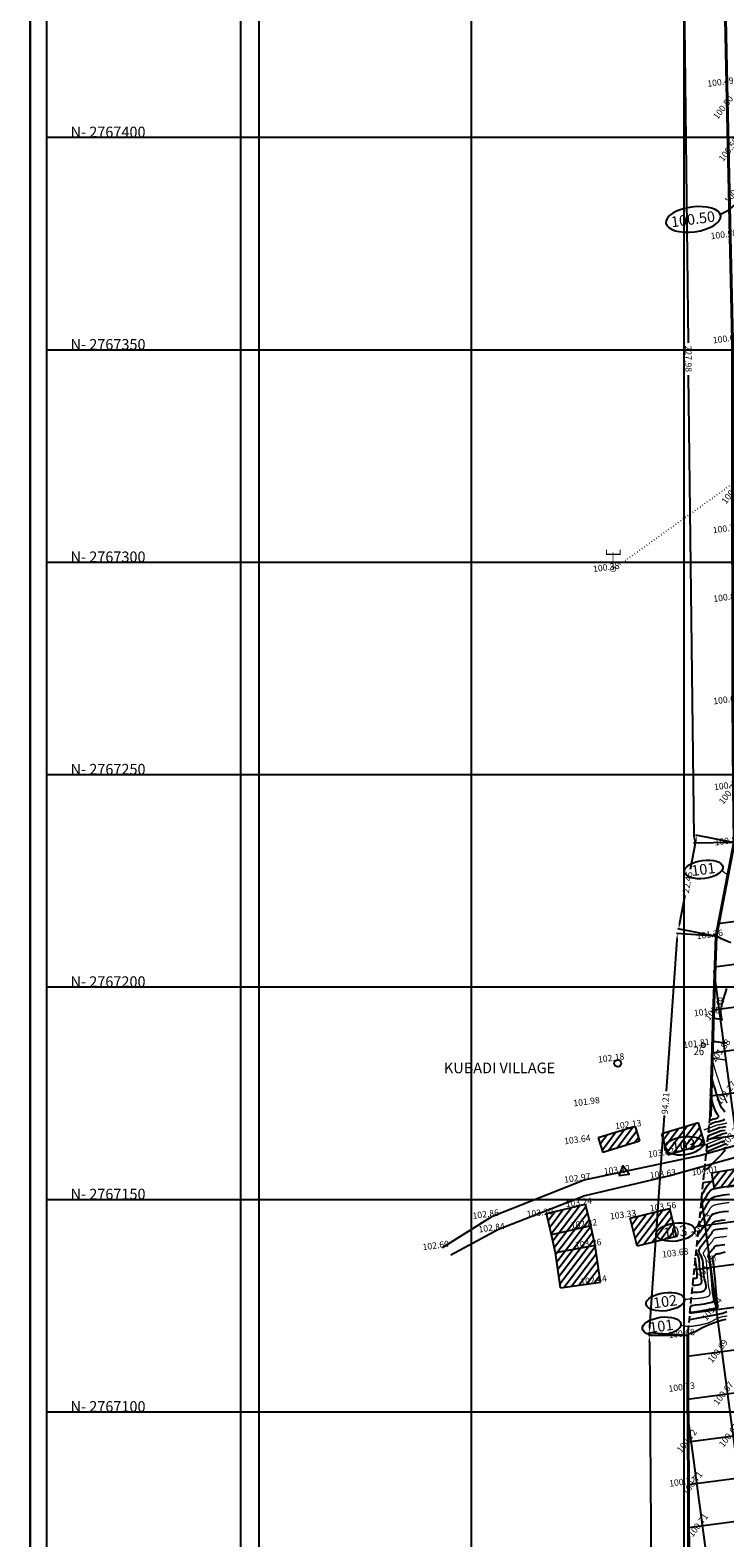
# Model space of a CAD drawing. Units: millimetres. Extents: x 335046 to 340306, y 2766758 to 2768993.
# Drawn here: x 335046 to 335210, y 2767070 to 2767425 of the extents above; entities that cross this region are included whole.
import ezdxf
from ezdxf.enums import TextEntityAlignment as Align

# ---------------------------------------------------------------- set-up
doc = ezdxf.new("R2010")
doc.units = ezdxf.units.MM
doc.header["$MEASUREMENT"] = 0
doc.header["$PDMODE"] = 35
doc.header["$PDSIZE"] = 0.2
doc.linetypes.add('ACAD_ISO07W100', pattern=[3, 0, -3])
doc.linetypes.add('DASHED', pattern=[0.75, 0.5, -0.25])
for name, color, linetype in [('C-TOPO-MAJR', 202, 'Continuous'), ('C-TOPO-MINR', 34, 'Continuous'), ('C-TOPO-TEXT', 7, 'Continuous'), ('COMPOUND-WALL', 7, 'Continuous'), ('CONTOUR TEXT', 7, 'Continuous'), ('DIMENSION', 8, 'Continuous'), ('ELECTRIC-LINE', 188, 'ACAD_ISO07W100'), ('ELECTRIC-POLE', 7, 'Continuous'), ('ELEVATION', 7, 'Continuous'), ('GRID SMALL', 8, 'Continuous'), ('GRID TEXT', 7, 'Continuous'), ('GRID-MAIN', 163, 'Continuous'), ('HATCH', 11, 'Continuous'), ('ROAD', 1, 'Continuous'), ('SHEET', 7, 'Continuous'), ('STRUCTURE', 1, 'Continuous'), ('TEXT', 7, 'Continuous'), ('TR NO-A3', 6, 'Continuous'), ('TRAVERSE-STATION', 5, 'Continuous'), ('TREE', 3, 'Continuous'), ('TS', 5, 'Continuous'), ('WELL', 5, 'Continuous')]:
    doc.layers.add(name, color=color, linetype=linetype)
doc.layers.add('title box', color=7, linetype='Continuous', lineweight=15)
doc.styles.add('BK', font='BOOKOS.TTF')
doc.styles.add('ROMANT', font='romant')
doc.styles.add('RS', font='romans.shx')
doc.dimstyles.get("Standard").update_dxf_attribs({"dimtxt": 1.5, "dimasz": 1.5, "dimexe": 0.18, "dimexo": 0.0625, "dimgap": 0.09, "dimtad": 0, "dimzin": 0, "dimdsep": 46, "dimtxsty": 'RS', "dimcen": 0.09, "dimclrt": 7, "dimadec": 0, "dimazin": 0, "dimtfac": 1, "dimtofl": 0, "dimtmove": 0, "dimatfit": 3, "dimfxl": 1, "dimtolj": 1, "dimtzin": 0, "dimarcsym": 0})

# ---------------------------------------------------------------- blocks, each defined once
blk = doc.blocks.new('ELECTRIC-POLE')
at = {"layer": 'ELECTRIC-POLE', "color": 7}
for points, const_width in [([(-1.55, 4.6), (-1.55, 3.51), (1.67, 3.51), (1.67, 4.6)], 0.273), ([(0, 4.01), (0, 0)], 0.182)]:
    blk.add_lwpolyline(points, dxfattribs=dict(at, const_width=const_width))
at = {"layer": 'ELECTRIC-POLE', "color": 7, "const_width": 0.136}
blk.add_lwpolyline([(-0.61, 0, 1), (0.61, 0, 1)], format="xyb", close=True, dxfattribs=at)
blk = doc.blocks.new('TREE')
at = {"layer": 'TREE', "const_width": 0.3}
blk.add_lwpolyline([(-0.5, 0, 1), (0.5, 0, 1)], format="xyb", close=True, dxfattribs=at)
blk = doc.blocks.new('*D77')
at = {"layer": 'DEFPOINTS', "color": 0, "transparency": 16777216}
for p in [(335208.88, 2767461.94), (335202.43, 2767233.87), (335211.66, 2767233.98)]:
    blk.add_point(p, dxfattribs=at)
at = {"layer": 'DIMENSION', "color": 0, "lineweight": -2, "transparency": 16777216}
for p, q in [((335208.81, 2767461.94), (335199.47, 2767461.83)), ((335199.67, 2767460.33), (335200.99, 2767351.65)), ((335202.41, 2767235.37), (335201.08, 2767344.04)), ((335211.6, 2767233.98), (335202.25, 2767233.86))]:
    blk.add_line(p, q, dxfattribs=at)
at = {"layer": 'DIMENSION', "color": 0, "transparency": 16777216}
for points in [[(335199.92, 2767460.33), (335199.42, 2767460.33), (335199.65, 2767461.83)], [(335202.66, 2767235.37), (335202.16, 2767235.36), (335202.43, 2767233.87)]]:
    blk.add_solid(points, dxfattribs=at)
at = {"layer": 'DIMENSION', "color": 7, "transparency": 16777216, "insert": (335201.04, 2767347.85), "char_height": 1.5, "attachment_point": 5, "rotation": 270.6988, "style": 'RS'}
blk.add_mtext('\\A1;227.98', dxfattribs=at)
blk = doc.blocks.new('*D78')
at = {"layer": 'DEFPOINTS', "color": 0, "transparency": 16777216}
for p in [(335211.66, 2767233.98), (335198.72, 2767213.62), (335207.4, 2767211.94)]:
    blk.add_point(p, dxfattribs=at)
at = {"layer": 'DIMENSION', "color": 0, "lineweight": -2, "transparency": 16777216}
for p, q in [((335202.69, 2767234.18), (335201.43, 2767227.67)), ((335211.6, 2767233.99), (335202.8, 2767235.69)), ((335199, 2767215.09), (335200.26, 2767221.6)), ((335207.34, 2767211.95), (335198.54, 2767213.65))]:
    blk.add_line(p, q, dxfattribs=at)
at = {"layer": 'DIMENSION', "color": 0, "transparency": 16777216}
for points in [[(335202.44, 2767234.23), (335202.94, 2767234.13), (335202.97, 2767235.65)], [(335198.76, 2767215.14), (335199.25, 2767215.04), (335198.72, 2767213.62)]]:
    blk.add_solid(points, dxfattribs=at)
at = {"layer": 'DIMENSION', "color": 7, "transparency": 16777216, "insert": (335200.85, 2767224.63), "char_height": 1.5, "attachment_point": 5, "rotation": 79.075, "style": 'RS'}
blk.add_mtext('\\A1;22.45', dxfattribs=at)
blk = doc.blocks.new('*D79')
at = {"layer": 'DEFPOINTS', "color": 0, "transparency": 16777216}
for p in [(335207.4, 2767211.94), (335191.82, 2767118.6), (335200.78, 2767117.97)]:
    blk.add_point(p, dxfattribs=at)
at = {"layer": 'DIMENSION', "color": 0, "lineweight": -2, "transparency": 16777216}
for p, q in [((335198.33, 2767211.07), (335195.83, 2767175.46)), ((335207.34, 2767211.94), (335198.26, 2767212.58)), ((335191.92, 2767120.09), (335195.42, 2767169.73)), ((335200.72, 2767117.97), (335191.64, 2767118.61))]:
    blk.add_line(p, q, dxfattribs=at)
at = {"layer": 'DIMENSION', "color": 0, "transparency": 16777216}
for points in [[(335198.08, 2767211.09), (335198.58, 2767211.06), (335198.44, 2767212.57)], [(335191.68, 2767120.11), (335192.17, 2767120.08), (335191.82, 2767118.6)]]:
    blk.add_solid(points, dxfattribs=at)
at = {"layer": 'DIMENSION', "color": 7, "transparency": 16777216, "insert": (335195.62, 2767172.6), "char_height": 1.5, "attachment_point": 5, "rotation": 85.9708, "style": 'RS'}
blk.add_mtext('\\A1;94.21', dxfattribs=at)
blk = doc.blocks.new('*D80')
at = {"layer": 'DEFPOINTS', "color": 0, "transparency": 16777216}
for p in [(335200.78, 2767117.97), (335192.83, 2766989.88), (335201.79, 2766989.95)]:
    blk.add_point(p, dxfattribs=at)
at = {"layer": 'DIMENSION', "color": 0, "lineweight": -2, "transparency": 16777216}
for p, q in [((335200.72, 2767117.96), (335191.64, 2767117.89)), ((335191.84, 2767116.39), (335192.3, 2767057.59)), ((335192.82, 2766991.38), (335192.36, 2767050.19)), ((335201.73, 2766989.95), (335192.65, 2766989.88))]:
    blk.add_line(p, q, dxfattribs=at)
at = {"layer": 'DIMENSION', "color": 0, "transparency": 16777216}
for points in [[(335192.09, 2767116.4), (335191.59, 2767116.39), (335191.82, 2767117.89)], [(335193.07, 2766991.38), (335192.57, 2766991.38), (335192.83, 2766989.88)]]:
    blk.add_solid(points, dxfattribs=at)
at = {"layer": 'DIMENSION', "color": 7, "transparency": 16777216, "insert": (335192.33, 2767053.89), "char_height": 1.5, "attachment_point": 5, "rotation": 270.4518, "style": 'RS'}
blk.add_mtext('\\A1;128.02', dxfattribs=at)
blk = doc.blocks.new('STN')
at = {"layer": 'TRAVERSE-STATION', "color": 5}
blk.add_lwpolyline([(-1.27, -0.74), (1.23, -0.74), (-0.02, 1.42)], close=True, dxfattribs=at)
at = {"layer": 'TRAVERSE-STATION'}
blk.add_point((0, 0), dxfattribs=at)

msp = doc.modelspace()

# ---------------------------------------------------------------- hatches: boundary and pattern name
at = {"layer": 'HATCH'}
h = msp.add_hatch(dxfattribs=at)
h.set_pattern_fill('ANSI31', color=256, scale=10, angle=7.60385, style=0)
h.set_pattern_definition([(52.603852, (327471.0435, 2757364.5419), (-0.99306932, 0.75915303), [])])
h.paths.add_polyline_path([(335203.433, 2767167.983), (335194.766, 2767165.417), (335196.219, 2767160.51), (335204.886, 2767163.077)])
h.paths.add_polyline_path([(335189.541, 2767163.693), (335188.473, 2767167.16), (335179.815, 2767164.494), (335180.883, 2767161.027)])
h.paths.add_polyline_path([(335196.648, 2767147.824), (335187.351, 2767145.56), (335188.946, 2767139.009), (335198.243, 2767141.273)])
h.paths.add_polyline_path([(335218.044, 2767158.23), (335206.49, 2767156.274), (335207.121, 2767152.542), (335218.676, 2767154.499)])
h.paths.add_polyline_path([(335219.957, 2767152.748), (335217.169, 2767152.665), (335217.382, 2767145.524), (335220.17, 2767145.607)])
h.paths.add_polyline_path([(335176.828, 2767148.845), (335167.605, 2767146.654), (335168.79, 2767141.67), (335178.031, 2767143.783)])
h.paths.add_polyline_path([(335179.052, 2767139.134), (335169.72, 2767137.436), (335170.918, 2767129.158), (335180.3, 2767130.516)])
h.paths.add_polyline_path([(335178.031, 2767143.783), (335168.79, 2767141.67), (335169.72, 2767137.436), (335179.052, 2767139.134)])

# ---------------------------------------------------------------- linework, layer by layer
at = {"layer": 'C-TOPO-MAJR', "lineweight": -3, "const_width": 0.3}
for points, elevation in [([(335208.877, 2767227.378), (335210.206, 2767226.44)], 101), ([(335210.079, 2767182.772), (335209.411, 2767182.862), (335208.847, 2767182.944), (335208.404, 2767182.993), (335207.858, 2767183.08), (335207.371, 2767183.196), (335206.977, 2767183.239), (335206.707, 2767183.108), (335206.706, 2767182.809), (335206.845, 2767182.162), (335207.097, 2767181.242), (335207.435, 2767180.123), (335207.831, 2767178.881), (335208.259, 2767177.59), (335208.692, 2767176.325), (335209.103, 2767175.16), (335209.465, 2767174.171), (335209.752, 2767173.433), (335210.148, 2767172.646)], 102), ([(335210.132, 2767167.985), (335209.31, 2767167.771), (335208.549, 2767167.619), (335207.955, 2767167.515), (335207.633, 2767167.444), (335207.35, 2767167.329), (335207.125, 2767167.238), (335206.842, 2767167.124), (335206.56, 2767167.01), (335206.263, 2767166.89), (335205.988, 2767166.779), (335204.664, 2767166.361)], 102), ([(335210.498, 2767164.946), (335209.741, 2767164.712), (335209.432, 2767164.616), (335209.255, 2767164.545), (335209.078, 2767164.473), (335208.808, 2767164.364), (335208.234, 2767164.132), (335207.482, 2767163.828), (335206.675, 2767163.502), (335205.936, 2767163.204), (335204.355, 2767162.537)], 103), ([(335202.473, 2767143.168), (335203.491, 2767144.056), (335203.588, 2767144.184), (335203.749, 2767144.399), (335203.992, 2767144.723), (335204.326, 2767145.168), (335204.679, 2767145.639), (335205.034, 2767146.113), (335205.375, 2767146.568), (335205.697, 2767147.058), (335205.928, 2767147.489), (335206.145, 2767147.871), (335206.427, 2767148.216), (335206.851, 2767148.537), (335207.358, 2767148.715), (335208.23, 2767148.899), (335209.361, 2767149.083), (335210.645, 2767149.263)], 103), ([(335200.137, 2767126.452), (335201.667, 2767126.556), (335201.686, 2767126.559), (335201.728, 2767126.567), (335201.77, 2767126.575), (335202.052, 2767126.589), (335202.755, 2767126.636), (335203.687, 2767126.726), (335204.659, 2767126.868), (335205.335, 2767127.026), (335205.719, 2767127.174), (335205.894, 2767127.288), (335205.952, 2767127.349), (335206.004, 2767127.426), (335206.08, 2767127.581), (335206.131, 2767127.822), (335206.107, 2767128.164), (335205.985, 2767128.632), (335205.832, 2767129.16), (335205.723, 2767129.762), (335205.675, 2767130.309), (335205.611, 2767131.092), (335205.535, 2767132.024), (335205.451, 2767133.021), (335205.365, 2767133.998), (335205.28, 2767134.87), (335205.202, 2767135.552), (335205.135, 2767135.958), (335204.968, 2767136.364), (335204.76, 2767136.677), (335204.596, 2767136.977), (335204.559, 2767137.347), (335204.717, 2767137.724), (335205.061, 2767138.23), (335205.507, 2767138.791), (335205.969, 2767139.334), (335206.363, 2767139.786), (335206.603, 2767140.072), (335206.761, 2767140.32), (335206.873, 2767140.531), (335207.002, 2767140.715), (335207.209, 2767140.881), (335207.491, 2767140.972), (335207.953, 2767141.041), (335208.556, 2767141.106), (335209.261, 2767141.182), (335210.029, 2767141.287)], 102), ([(335210.194, 2767122.529), (335209.495, 2767122.466), (335208.806, 2767122.329), (335208.1, 2767122.1), (335207.543, 2767121.851), (335207.062, 2767121.59), (335206.581, 2767121.324), (335206.027, 2767121.061), (335205.324, 2767120.808), (335204.468, 2767120.582), (335203.561, 2767120.395), (335202.692, 2767120.247), (335201.951, 2767120.14), (335201.428, 2767120.073), (335201.212, 2767120.046), (335201.09, 2767120.024), (335199.231, 2767120.375)], 101)]:
    msp.add_lwpolyline(points, dxfattribs=dict(at, elevation=elevation))
at = {"layer": 'C-TOPO-MINR', "lineweight": -3}
for points, elevation in [([(335208.412, 2767381.803), (335210.499, 2767382.846), (335212.862, 2767384.822), (335213.741, 2767387.62), (335213.664, 2767391.925), (335213.226, 2767400.031), (335213.116, 2767405.618), (335212.677, 2767410.438), (335212.212, 2767419.616), (335213.528, 2767425.26)], 100.5), ([(335206.891, 2767212.479), (335208.617, 2767211.465), (335211.055, 2767210.45)], 101.25), ([(335209.985, 2767199.67), (335209.576, 2767198.341), (335209.211, 2767197.087), (335208.914, 2767195.997), (335208.707, 2767195.158), (335208.613, 2767194.658), (335208.603, 2767194.034), (335208.668, 2767193.415), (335208.766, 2767192.878), (335208.858, 2767192.496), (335208.901, 2767192.344), (335208.946, 2767192.289), (335208.981, 2767192.242), (335208.743, 2767192.288), (335208.209, 2767192.402), (335207.631, 2767192.528), (335207.266, 2767192.607), (335207.051, 2767192.653), (335206.876, 2767192.69), (335206.739, 2767192.719)], 101.5), ([(335210.038, 2767186.774), (335209.004, 2767186.871), (335208.109, 2767186.969), (335207.455, 2767187.049), (335207.143, 2767187.09), (335206.912, 2767187.131), (335206.724, 2767187.175), (335206.578, 2767187.211)], 101.75), ([(335209.613, 2767170.528), (335209.257, 2767170.987), (335208.893, 2767171.505), (335208.582, 2767172.105), (335208.339, 2767172.769), (335208.025, 2767173.715), (335207.672, 2767174.831), (335207.311, 2767176.002), (335206.974, 2767177.116), (335206.691, 2767178.06), (335206.495, 2767178.72), (335206.417, 2767178.984), (335206.376, 2767179.115), (335206.343, 2767179.218)], 101.75), ([(335205.962, 2767168.578), (335205.97, 2767168.577), (335206.005, 2767168.574), (335206.031, 2767168.573), (335206.146, 2767168.619), (335206.414, 2767168.728), (335206.734, 2767168.857), (335207.058, 2767168.938), (335207.477, 2767169.024), (335207.868, 2767169.164), (335208.104, 2767169.407), (335208.098, 2767169.708), (335207.913, 2767170.011), (335207.651, 2767170.356), (335207.413, 2767170.777), (335207.251, 2767171.227), (335207.042, 2767171.874), (335206.817, 2767172.601), (335206.607, 2767173.294), (335206.445, 2767173.837), (335206.362, 2767174.116), (335206.299, 2767174.314), (335206.248, 2767174.477), (335206.208, 2767174.603)], 101.5), ([(335209.857, 2767167.06), (335209.014, 2767166.903), (335208.389, 2767166.799), (335208.083, 2767166.737), (335207.839, 2767166.638), (335207.645, 2767166.56), (335207.401, 2767166.461), (335207.142, 2767166.357), (335206.773, 2767166.207), (335206.36, 2767166.041), (335205.972, 2767165.884), (335205.674, 2767165.763)], 102.25), ([(335205.864, 2767167.617), (335205.883, 2767167.625), (335205.925, 2767167.642), (335205.998, 2767167.671), (335206.112, 2767167.718), (335206.283, 2767167.787), (335206.51, 2767167.879), (335206.814, 2767168.001), (335207.183, 2767168.15), (335207.509, 2767168.231), (335208.022, 2767168.326), (335208.624, 2767168.457), (335209.221, 2767168.646), (335209.628, 2767168.853)], 101.75), ([(335209.637, 2767163.81), (335209.42, 2767163.723), (335208.908, 2767163.516), (335208.196, 2767163.228), (335207.382, 2767162.899), (335206.562, 2767162.568), (335205.834, 2767162.274), (335205.295, 2767162.056)], 103.25), ([(335210.085, 2767165.607), (335209.313, 2767165.41), (335208.982, 2767165.323), (335208.817, 2767165.256), (335208.685, 2767165.203), (335208.519, 2767165.136), (335208.27, 2767165.035), (335207.791, 2767164.842), (335207.177, 2767164.594), (335206.525, 2767164.33), (335205.929, 2767164.089), (335205.484, 2767163.91)], 102.75), ([(335209.654, 2767166.237), (335208.883, 2767166.099), (335208.533, 2767166.03), (335208.328, 2767165.947), (335208.165, 2767165.881), (335207.96, 2767165.799), (335207.666, 2767165.68), (335207.165, 2767165.477), (335206.573, 2767165.238), (335206.005, 2767165.009), (335205.579, 2767164.836)], 102.5), ([(335209.819, 2767162.155), (335209.468, 2767162.019), (335209.309, 2767161.9), (335209.362, 2767161.755), (335209.51, 2767161.605), (335209.582, 2767161.432), (335209.361, 2767161.152), (335208.804, 2767160.559), (335208.044, 2767159.779), (335207.213, 2767158.942), (335206.443, 2767158.172), (335205.865, 2767157.598), (335205.612, 2767157.347), (335205.498, 2767157.207), (335205.368, 2767157.095), (335205.185, 2767157.033), (335204.957, 2767156.989), (335204.773, 2767156.956)], 103.75), ([(335209.97, 2767163.056), (335209.389, 2767162.821), (335208.568, 2767162.49), (335207.624, 2767162.108), (335206.671, 2767161.723), (335205.825, 2767161.381), (335205.2, 2767161.129)], 103.5), ([(335203.929, 2767148.706), (335203.957, 2767148.743), (335204.018, 2767148.825), (335204.12, 2767148.961), (335204.276, 2767149.168), (335204.501, 2767149.469), (335204.761, 2767149.815), (335204.953, 2767150.128), (335205.171, 2767150.545), (335205.434, 2767151.022), (335205.76, 2767151.514), (335206.166, 2767151.976), (335206.672, 2767152.364), (335207.298, 2767152.592), (335208.254, 2767152.776), (335209.422, 2767152.927), (335210.687, 2767153.055), (335211.929, 2767153.171), (335213.032, 2767153.284), (335213.878, 2767153.405), (335214.35, 2767153.544), (335214.625, 2767153.813)], 103.5), ([(335204.17, 2767151.06), (335204.183, 2767151.077), (335204.212, 2767151.116), (335204.261, 2767151.181), (335204.338, 2767151.285), (335204.454, 2767151.439), (335204.569, 2767151.656), (335204.784, 2767152.083), (335205.097, 2767152.64), (335205.503, 2767153.246), (335205.999, 2767153.819), (335206.583, 2767154.278), (335206.812, 2767154.368)], 103.75), ([(335203.688, 2767146.351), (335203.726, 2767146.401), (335203.805, 2767146.507), (335203.935, 2767146.681), (335204.13, 2767146.94), (335204.406, 2767147.308), (335204.719, 2767147.726), (335205.068, 2767148.191), (335205.384, 2767148.683), (335205.642, 2767149.168), (335205.912, 2767149.633), (335206.262, 2767150.065), (335206.762, 2767150.45), (335207.282, 2767150.638), (335208.179, 2767150.838), (335209.352, 2767151.042), (335210.7, 2767151.244)], 103.25), ([(335203.206, 2767141.642), (335203.264, 2767141.719), (335203.394, 2767141.893), (335203.621, 2767142.196), (335203.968, 2767142.658), (335204.441, 2767143.288), (335204.914, 2767143.92), (335205.343, 2767144.491), (335205.682, 2767144.944), (335205.956, 2767145.362), (335206.153, 2767145.729), (335206.339, 2767146.055), (335206.579, 2767146.349), (335206.941, 2767146.623), (335207.424, 2767146.788), (335208.249, 2767146.95), (335209.309, 2767147.108), (335210.499, 2767147.26)], 102.75), ([(335201.83, 2767128.192), (335201.839, 2767128.194), (335201.879, 2767128.201), (335201.909, 2767128.207), (335202.098, 2767128.193), (335202.576, 2767128.173), (335203.224, 2767128.185), (335203.923, 2767128.266), (335204.439, 2767128.404), (335204.76, 2767128.563), (335204.929, 2767128.7), (335204.997, 2767128.779), (335205.055, 2767128.861), (335205.143, 2767129.03), (335205.216, 2767129.292), (335205.224, 2767129.661), (335205.128, 2767130.162), (335204.969, 2767130.713), (335204.804, 2767131.324), (335204.691, 2767132.003), (335204.631, 2767132.744), (335204.578, 2767133.51), (335204.527, 2767134.265), (335204.469, 2767134.973), (335204.397, 2767135.599), (335204.302, 2767136.106), (335204.128, 2767136.561), (335203.905, 2767136.921), (335203.69, 2767137.242), (335203.542, 2767137.581), (335203.519, 2767137.994), (335203.685, 2767138.419), (335204.049, 2767138.984), (335204.538, 2767139.626), (335205.08, 2767140.28), (335205.602, 2767140.886), (335206.032, 2767141.379), (335206.296, 2767141.696), (335206.511, 2767142.033), (335206.663, 2767142.32), (335206.838, 2767142.569), (335207.119, 2767142.795), (335207.431, 2767142.903), (335207.929, 2767142.987), (335208.578, 2767143.062), (335209.347, 2767143.142), (335210.2, 2767143.24)], 102.25), ([(335202.966, 2767139.288), (335203.026, 2767139.369), (335203.163, 2767139.552), (335203.405, 2767139.874), (335203.778, 2767140.371), (335204.292, 2767141.057), (335204.816, 2767141.756), (335205.305, 2767142.408), (335205.711, 2767142.95), (335205.989, 2767143.32), (335206.26, 2767143.746), (335206.453, 2767144.108), (335206.674, 2767144.424), (335207.03, 2767144.709), (335207.398, 2767144.839), (335208.004, 2767144.956), (335208.787, 2767145.065), (335209.686, 2767145.172)], 102.5), ([(335209.614, 2767139.323), (335209.007, 2767139.212), (335208.427, 2767139.139), (335207.921, 2767139.086), (335207.53, 2767139.035), (335207.298, 2767138.967), (335207.134, 2767138.823), (335207.036, 2767138.655), (335206.91, 2767138.449), (335206.711, 2767138.214), (335206.387, 2767137.84), (335206.031, 2767137.409), (335205.786, 2767137.078), (335205.658, 2767136.865), (335205.61, 2767136.749), (335205.599, 2767136.701), (335205.594, 2767136.63), (335205.61, 2767136.506), (335205.68, 2767136.346), (335205.817, 2767136.142), (335205.969, 2767135.81), (335206.02, 2767135.441), (335206.101, 2767134.68), (335206.203, 2767133.636), (335206.316, 2767132.418), (335206.433, 2767131.134), (335206.544, 2767129.894), (335206.64, 2767128.806), (335206.713, 2767127.978), (335206.755, 2767127.52), (335206.852, 2767127.03), (335206.975, 2767126.611), (335207.026, 2767126.247), (335206.907, 2767125.92), (335206.516, 2767125.734), (335205.726, 2767125.543), (335204.705, 2767125.36), (335203.618, 2767125.197), (335202.632, 2767125.065), (335201.914, 2767124.976), (335201.63, 2767124.943), (335201.558, 2767124.929), (335201.495, 2767124.917)], 101.75), ([(335209.682, 2767137.589), (335208.823, 2767137.329), (335208.409, 2767137.21), (335208.073, 2767137.151), (335207.763, 2767137.114), (335207.521, 2767137.086), (335207.388, 2767137.053), (335207.294, 2767136.952), (335207.216, 2767136.825), (335207.042, 2767136.623), (335206.783, 2767136.307), (335206.639, 2767136.055), (335206.696, 2767135.865), (335206.802, 2767135.662), (335206.839, 2767135.337), (335206.918, 2767134.546), (335207.028, 2767133.405), (335207.158, 2767132.03), (335207.299, 2767130.534), (335207.439, 2767129.033), (335207.568, 2767127.642), (335207.676, 2767126.476), (335207.752, 2767125.65), (335207.786, 2767125.279), (335207.855, 2767124.965), (335207.919, 2767124.709), (335207.861, 2767124.49), (335207.544, 2767124.381), (335206.805, 2767124.22), (335205.786, 2767124.028), (335204.631, 2767123.825), (335203.481, 2767123.632), (335202.48, 2767123.468), (335201.769, 2767123.355), (335201.491, 2767123.31), (335201.403, 2767123.294), (335201.328, 2767123.28)], 101.5), ([(335201.998, 2767129.829), (335202.004, 2767129.831), (335202.03, 2767129.835), (335202.049, 2767129.839), (335202.219, 2767129.827), (335202.637, 2767129.817), (335203.169, 2767129.849), (335203.587, 2767129.934), (335203.852, 2767130.046), (335203.989, 2767130.148), (335204.043, 2767130.208), (335204.079, 2767130.268), (335204.131, 2767130.426), (335204.164, 2767130.746), (335204.14, 2767131.292), (335204.033, 2767132.091), (335203.885, 2767132.919), (335203.745, 2767133.673), (335203.66, 2767134.245), (335203.625, 2767134.726), (335203.608, 2767135.128), (335203.59, 2767135.49), (335203.55, 2767135.852), (335203.469, 2767136.254), (335203.311, 2767136.757), (335203.129, 2767137.182), (335202.954, 2767137.537), (335202.816, 2767137.828)], 102.5), ([(335202.165, 2767131.467), (335202.168, 2767131.467), (335202.18, 2767131.47), (335202.188, 2767131.471), (335202.382, 2767131.461), (335202.775, 2767131.488), (335203.088, 2767131.638), (335203.126, 2767131.914), (335203.097, 2767132.474), (335203.023, 2767133.224), (335202.921, 2767134.069), (335202.813, 2767134.914), (335202.717, 2767135.666), (335202.653, 2767136.228)], 102.75), ([(335200.83, 2767118.412), (335200.839, 2767118.412), (335200.874, 2767118.409), (335200.942, 2767118.404), (335201, 2767118.401), (335201.072, 2767118.414), (335201.221, 2767118.431), (335201.562, 2767118.484), (335201.959, 2767118.578), (335202.233, 2767118.705), (335202.745, 2767118.975), (335203.46, 2767119.352), (335204.343, 2767119.8), (335205.356, 2767120.283), (335206.464, 2767120.764), (335207.632, 2767121.207), (335208.823, 2767121.577), (335209.882, 2767121.816)], 100.75), ([(335210.053, 2767123.518), (335209.543, 2767123.287), (335209.129, 2767123.149), (335208.945, 2767123.099), (335208.86, 2767123.088), (335208.789, 2767123.081), (335208.739, 2767123.059), (335208.69, 2767123.038), (335208.372, 2767122.978), (335207.544, 2767122.825), (335206.374, 2767122.608), (335205.034, 2767122.36), (335203.691, 2767122.111), (335202.517, 2767121.894), (335201.68, 2767121.739), (335201.351, 2767121.678), (335201.247, 2767121.659), (335201.16, 2767121.643)], 101.25), ([(335200.869, 2767095.212), (335200.869, 2767095.325), (335200.869, 2767095.587), (335200.869, 2767096.057), (335200.868, 2767096.797), (335200.867, 2767097.835), (335200.867, 2767098.907), (335200.866, 2767099.917), (335200.865, 2767100.767), (335200.865, 2767101.36), (335200.865, 2767101.601), (335200.865, 2767101.725), (335200.865, 2767101.85), (335200.866, 2767102.113), (335200.868, 2767102.717), (335200.869, 2767103.515), (335200.87, 2767104.357), (335200.868, 2767105.094), (335200.862, 2767105.576), (335200.847, 2767106.007), (335200.828, 2767106.379), (335200.809, 2767106.695), (335200.794, 2767106.953)], 100.75)]:
    msp.add_lwpolyline(points, dxfattribs=dict(at, elevation=elevation))
at = {"layer": 'COMPOUND-WALL', "elevation": 99.826}
msp.add_lwpolyline([(335209.352, 2767439.544), (335209.934, 2767412.529, 0.0000311), (335209.934, 2767412.529), (335210.711, 2767376.647), (335211.243, 2767352.146), (335211.223, 2767307.453), (335211.35, 2767291.287), (335211.344, 2767267.176), (335211.517, 2767246.957), (335211.658, 2767233.979), (335207.404, 2767211.939), (335206.769, 2767193.749), (335206.06, 2767169.531)], format="xyb", dxfattribs=at)
at = {"layer": 'COMPOUND-WALL'}
for points, elevation in [([(335209.602, 2767439.55), (335210.184, 2767412.534), (335210.961, 2767376.652), (335211.493, 2767352.148), (335211.473, 2767307.454), (335211.6, 2767291.288), (335211.594, 2767267.178), (335211.767, 2767246.959), (335211.908, 2767233.956), (335207.653, 2767211.911), (335207.019, 2767193.741), (335206.309, 2767169.524)], 99.826), ([(335206.309, 2767169.524), (335206.06, 2767169.531)], 99.826), ([(335201.23, 2767031.933), (335201, 2767058.715), (335200.957, 2767083.038), (335200.796, 2767105.353), (335200.784, 2767117.965)], 100.711), ([(335200.784, 2767117.965), (335201.034, 2767117.965)], 100.711), ([(335201.48, 2767031.936), (335201.25, 2767058.717), (335201.207, 2767083.039), (335201.046, 2767105.354), (335201.034, 2767117.965)], 100.711)]:
    msp.add_lwpolyline(points, dxfattribs=dict(at, elevation=elevation))
at = {"layer": 'COMPOUND-WALL', "linetype": 'DASHED', "ltscale": 3, "elevation": 99.826}
msp.add_lwpolyline([(335206.06, 2767169.531), (335200.784, 2767117.965)], dxfattribs=at)
at = {"layer": 'CONTOUR TEXT', "extrusion": (0, 0, -1)}
msp.add_ellipse((335202.181, 2767380.666, 99), major_axis=(6.451, 0.861), ratio=0.4478881, dxfattribs=at)
at = {"layer": 'CONTOUR TEXT'}
for centre in [(335204.612, 2767227.661, 99), (335199.968, 2767162.621, 303.942), (335198.018, 2767142.309, 97), (335195.607, 2767125.912, 98), (335194.721, 2767120.123, 99)]:
    msp.add_ellipse(centre, major_axis=(-4.524, -0.604), ratio=0.4672869, dxfattribs=at)
at = {"layer": 'ELECTRIC-LINE', "ltscale": 0.2, "elevation": 100.379, "flags": 128}
msp.add_lwpolyline([(335183.288, 2767298.32), (335215.013, 2767321.042)], dxfattribs=at)
at = {"layer": 'GRID SMALL'}
for p, q in [((335207.982, 2767214.935), (336105.289, 2767334.723)), ((335207.152, 2767204.736), (336109.476, 2767325.193)), ((335206.799, 2767194.6), (336113.535, 2767315.646)), ((335206.497, 2767184.471), (336117.535, 2767306.091)), ((335206.201, 2767174.342), (336121.511, 2767296.534)), ((335205.51, 2767164.161), (336124.574, 2767286.854)), ((335201.325, 2767123.248), (336139.244, 2767248.457)), ((335200.789, 2767113.088), (336144.06, 2767239.011)), ((335200.813, 2767103.002), (336148.904, 2767229.569)), ((335200.886, 2767092.923), (336153.749, 2767220.127)), ((335213.3, 2767157.427), (335207.118, 2767203.735)), ((335200.975, 2767072.758), (336142.729, 2767198.479)), ((335204.464, 2767153.933), (335206.832, 2767154.249)), ((335236.645, 2766906.978), (335204.123, 2767150.598)), ((335202.371, 2767133.476), (335295.248, 2767145.875)), ((335203.417, 2767143.705), (335217.38, 2767145.569)), ((335226.985, 2766903.769), (335200.837, 2767099.636)), ((335200.958, 2767082.844), (335312.482, 2767097.732))]:
    msp.add_line(p, q, dxfattribs=at)
at = {"layer": 'GRID-MAIN'}
for p, q in [((335050, 2766814.609), (335050, 2768867.109)), ((335100, 2766814.609), (335100, 2768867.109)), ((335150, 2766814.609), (335150, 2768867.109)), ((335200, 2766814.609), (335200, 2768867.109)), ((335050, 2767400), (337700, 2767400)), ((335050, 2767350), (337700, 2767350)), ((335050, 2767300), (337700, 2767300)), ((335050, 2767250), (337700, 2767250)), ((335050, 2767200), (337700, 2767200)), ((335050, 2767150), (337700, 2767150)), ((335050, 2767100), (337700, 2767100))]:
    msp.add_line(p, q, dxfattribs=at)
at = {"layer": 'ROAD', "elevation": 103.611}
msp.add_lwpolyline([(335203.621, 2767160.356), (335210.887, 2767162.329), (335226.535, 2767166.993, 0.4052415), (335230.619, 2767176.158), (335229.944, 2767182.786), (335224.982, 2767205.081), (335220.961, 2767227.895), (335219.935, 2767249.381), (335221.599, 2767273.722), (335222.034, 2767296.654), (335222.809, 2767315.246)], format="xyb", dxfattribs=at)
at = {"layer": 'ROAD'}
for points, elevation in [([(335566.188, 2767281.579), (335535.087, 2767270.863), (335510.805, 2767263.055), (335497.455, 2767259.132), (335470.849, 2767250.374), (335451.448, 2767241.891), (335425.586, 2767229.172), (335408.35, 2767223.036), (335386.455, 2767216.184), (335363.227, 2767209.304), (335340.104, 2767200.312), (335321.039, 2767192.89), (335302.655, 2767186.009), (335282.816, 2767181.136), (335267.297, 2767178.722), (335253.616, 2767174.017), (335243.328, 2767170.233), (335235.247, 2767167.434), (335226.956, 2767163.649), (335212.133, 2767159.887), (335196.634, 2767155.545)], 102.082), ([(335143.144, 2767138.697), (335154.905, 2767146.06), (335176.474, 2767154.568), (335203.621, 2767160.356), (335203.621, 2767160.356)], 102.603), ([(335196.634, 2767155.545), (335196.634, 2767155.545), (335176.642, 2767150.793), (335156.304, 2767142.87), (335145.062, 2767136.846)], 103.678)]:
    msp.add_lwpolyline(points, dxfattribs=dict(at, elevation=elevation))
at = {"layer": 'SHEET'}
msp.add_lwpolyline([(335095.651, 2766883.321), (335095.651, 2767483.321), (335895.651, 2767483.321), (335895.651, 2766883.321)], close=True, dxfattribs=at)
at = {"layer": 'STRUCTURE'}
for points, elevation in [([(335188.473, 2767167.16), (335179.815, 2767164.494)], 102.132), ([(335188.473, 2767167.16), (335189.541, 2767163.693)], 102.132), ([(335203.433, 2767167.983), (335194.766, 2767165.417)], 103.471), ([(335204.886, 2767163.077), (335203.433, 2767167.983)], 103.471), ([(335179.815, 2767164.494), (335180.883, 2767161.027)], 102.132), ([(335189.541, 2767163.693), (335180.883, 2767161.027)], 102.132), ([(335196.219, 2767160.51), (335194.766, 2767165.417)], 103.471), ([(335196.219, 2767160.51), (335204.886, 2767163.077)], 103.471), ([(335206.49, 2767156.274), (335218.044, 2767158.23)], 104.011), ([(335206.49, 2767156.274), (335207.121, 2767152.542)], 104.011), ([(335207.121, 2767152.542), (335218.676, 2767154.499)], 104.011), ([(335167.605, 2767146.654), (335176.828, 2767148.845)], 102.443), ([(335170.918, 2767129.158), (335169.72, 2767137.436), (335168.79, 2767141.67), (335167.605, 2767146.654)], 102.443), ([(335180.3, 2767130.516), (335179.052, 2767139.134), (335178.031, 2767143.783), (335176.828, 2767148.845)], 102.443), ([(335187.351, 2767145.56), (335196.648, 2767147.824)], 103.519), ([(335188.946, 2767139.009), (335187.351, 2767145.56)], 103.519), ([(335198.243, 2767141.273), (335196.648, 2767147.824)], 103.519), ([(335178.031, 2767143.783), (335168.79, 2767141.67)], 102.443), ([(335179.052, 2767139.134), (335169.72, 2767137.436)], 102.443), ([(335198.243, 2767141.273), (335188.946, 2767139.009)], 103.519), ([(335170.918, 2767129.158), (335180.3, 2767130.516)], 102.443)]:
    msp.add_lwpolyline(points, dxfattribs=dict(at, elevation=elevation))
at = {"layer": 'title box', "lineweight": 30}
msp.add_lwpolyline([(335046.06, 2768867.109), (335046.06, 2766814.609), (337968.56, 2766814.609), (337968.56, 2768867.109)], close=True, dxfattribs=at)
at = {"layer": 'WELL'}
msp.add_circle((335184.392, 2767182.005, 102.372), 0.824, dxfattribs=at)

# ---------------------------------------------------------------- block references
msp.add_blockref('ELECTRIC-POLE', (335183.288, 2767298.32, 100.379))
at = {"layer": 'TREE'}
msp.add_blockref('TREE', (335204.519, 2767186.27, 101.812), dxfattribs=at)
at = {"layer": 'TS', "rotation": 7.60385215923906}
msp.add_blockref('STN', (335185.805, 2767156.494, 103.222), dxfattribs=at)

# ---------------------------------------------------------------- texts
at = {"layer": 'C-TOPO-TEXT', "color": 7, "linetype": 'Continuous', "lineweight": -3, "char_height": 1.5, "attachment_point": 5, "rotation": 52.60385, "style": 'RS'}
for s, insert in [('100.50', (335209.354, 2767406.904)), ('100.50', (335210.677, 2767396.992)), ('100.50', (335212, 2767387.08)), ('100.62', (335211.351, 2767316.372)), ('100.72', (335210.702, 2767245.665)), ('101.49', (335207.406, 2767194.781)), ('101.88', (335208.729, 2767184.869)), ('102.27', (335210.052, 2767174.957)), ('103.20', (335211.375, 2767165.045)), ('102.73', (335204.11, 2767143.898)), ('101.69', (335205.433, 2767133.986)), ('101.44', (335206.756, 2767124.073)), ('100.69', (335208.079, 2767114.161)), ('100.67', (335209.403, 2767104.249)), ('100.72', (335200.814, 2767093.014)), ('100.63', (335210.726, 2767094.337)), ('100.71', (335202.137, 2767083.102)), ('100.71', (335203.46, 2767073.19))]:
    msp.add_mtext(s, dxfattribs=dict(at, insert=insert))
at = {"layer": 'CONTOUR TEXT', "style": 'ROMANT'}
for s, p in [('100.50', (335202.097, 2767380.729, 99)), ('101', (335204.546, 2767227.705, 99)), ('103', (335199.903, 2767162.664, 303.942)), ('103', (335197.953, 2767142.352, 97)), ('102', (335195.541, 2767125.956, 98)), ('101', (335194.656, 2767120.166, 99))]:
    msp.add_text(s, height=2.5, rotation=7.60385, dxfattribs=at).set_placement(p, align=Align.MIDDLE_CENTER)
at = {"layer": 'ELEVATION', "style": 'RS'}
for s, p in [('100.49', (335205.584, 2767411.849, 302.724)), ('100.58', (335206.361, 2767375.967, 302.812)), ('100.66', (335206.893, 2767351.463, 302.894)), ('100.70', (335206.872, 2767306.769, 302.932)), ('100.38', (335178.688, 2767297.635, 302.615)), ('100.85', (335207, 2767290.603, 303.089)), ('100.67', (335206.993, 2767266.492, 302.91)), ('100.70', (335207.167, 2767246.274, 302.938)), ('100.86', (335207.308, 2767233.271, 303.095)), ('101.26', (335203.052, 2767211.226, 303.491)), ('101.45', (335202.419, 2767193.056, 303.687)), ('101.81', (335199.919, 2767185.585, 304.048)), ('102.18', (335179.846, 2767182.142, 304.416)), ('101.98', (335174.046, 2767171.861, 304.217)), ('102.13', (335183.873, 2767166.475, 304.368)), ('103.64', (335171.874, 2767162.938, 305.877)), ('103.47', (335191.619, 2767159.825, 305.707)), ('102.97', (335171.874, 2767153.883, 305.206)), ('103.22', (335181.205, 2767155.808, 305.457)), ('103.22', (335181.205, 2767155.808, 305.457)), ('103.63', (335192.033, 2767154.86, 305.866)), ('104.01', (335201.889, 2767155.589, 306.246)), ('103.24', (335172.227, 2767148.16, 305.478)), ('103.56', (335192.048, 2767147.139, 305.794)), ('102.86', (335150.305, 2767145.375, 305.098)), ('103.20', (335163.059, 2767145.74, 305.434)), ('103.33', (335182.661, 2767145.246, 305.563)), ('102.84', (335151.703, 2767142.185, 305.071)), ('102.82', (335173.43, 2767143.098, 305.055)), ('102.60', (335138.543, 2767138.012, 304.839)), ('103.26', (335174.451, 2767138.449, 305.492)), ('103.68', (335194.938, 2767136.267, 305.915)), ('102.44', (335175.699, 2767129.831, 304.678)), ('100.68', (335196.434, 2767117.28, 302.917)), ('100.73', (335196.445, 2767104.669, 302.971)), ('100.72', (335196.607, 2767082.354, 302.958))]:
    msp.add_text(s, height=1.5, rotation=7.60385, dxfattribs=at).set_placement(p)
at = {"layer": 'GRID TEXT', "style": 'BK'}
for s, p in [('N- 2767400', (335055.561, 2767401.25)), ('N- 2767350', (335055.561, 2767351.25)), ('N- 2767300', (335055.561, 2767301.25)), ('N- 2767250', (335055.561, 2767251.25)), ('N- 2767200', (335055.561, 2767201.25)), ('N- 2767150', (335055.561, 2767151.25)), ('N- 2767100', (335055.561, 2767101.25))]:
    msp.add_text(s, height=2.5, dxfattribs=at).set_placement(p, align=Align.MIDDLE_LEFT)
at = {"layer": 'TEXT', "style": 'BK'}
msp.add_text('KUBADI VILLAGE', height=2.5, dxfattribs=at).set_placement((335156.57, 2767180.94), align=Align.MIDDLE_CENTER)
at = {"layer": 'TR NO-A3', "style": 'BK', "width": 0.8}
msp.add_text('26', height=2, dxfattribs=at).set_placement((335202.287, 2767183.954))

# ---------------------------------------------------------------- dimensions: what is measured, and where the dimension line sits
at = {"layer": 'DIMENSION'}
for p1, p2, distance, picture, middle in [((335208.877, 2767461.942), (335211.658, 2767233.979), -9.23, '*D77', (335201.038, 2767347.848)), ((335211.658, 2767233.979), (335207.404, 2767211.939), -8.843, '*D78', (335200.847, 2767224.635)), ((335200.784, 2767117.965), (335201.793, 2766989.953), -8.959, '*D80', (335192.33, 2767053.889))]:
    dim = msp.add_aligned_dim(p1=p1, p2=p2, distance=distance, dimstyle='Standard', dxfattribs=at)
    dim.commit()
    dim.dimension.update_dxf_attribs({"geometry": picture, "text_midpoint": middle})
dim = msp.add_linear_dim(base=(335191.819, 2767118.597), p1=(335207.404, 2767211.939), p2=(335200.784, 2767117.965), angle=265.9708, dimstyle='Standard', dxfattribs=at)
dim.commit()
dim.dimension.update_dxf_attribs({"geometry": '*D79', "text_midpoint": (335195.623, 2767172.596), "dimtype": 161})

doc.saveas('drawing.dxf')
